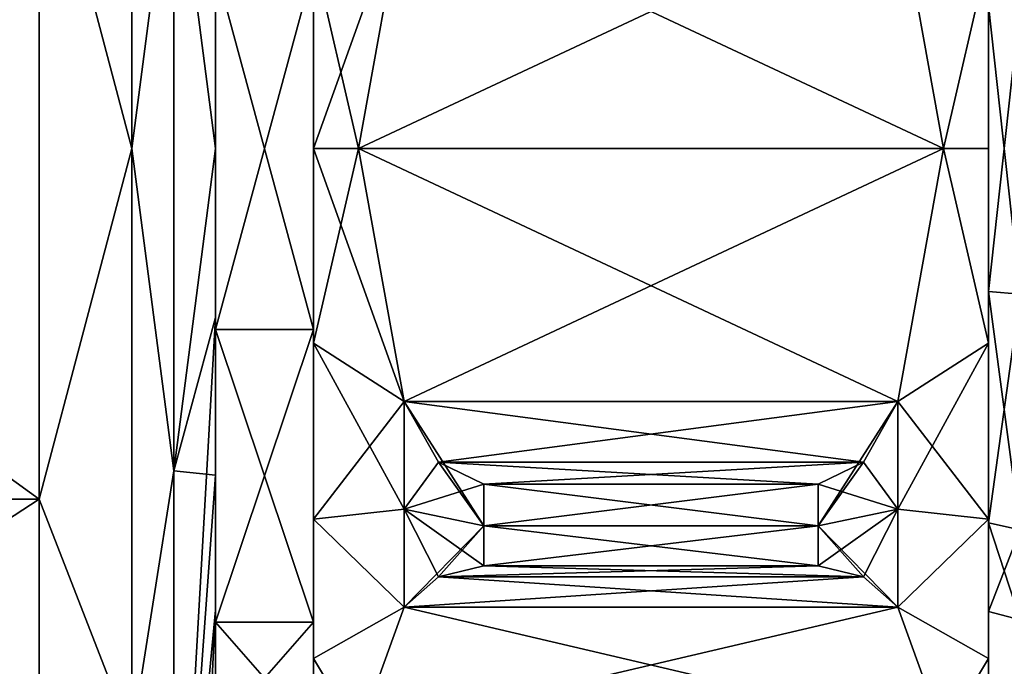
# Model space of a CAD drawing. Units: millimetres. Extents: x -60 to 113, y -110 to 110.
# Drawn here: x -39 to -17, y -86 to -72 of the extents above; entities that cross this region are included whole.
import ezdxf

# ---------------------------------------------------------------- set-up
doc = ezdxf.new("R2010")
doc.units = ezdxf.units.MM
doc.header["$LTSCALE"] = 65.185185
for name, color, linetype in [('100', 7, 'CONTINUOUS'), ('101', 7, 'CONTINUOUS'), ('102', 7, 'CONTINUOUS'), ('103', 7, 'CONTINUOUS'), ('106', 7, 'CONTINUOUS'), ('107', 7, 'CONTINUOUS'), ('108', 7, 'CONTINUOUS'), ('109', 7, 'CONTINUOUS'), ('110', 7, 'CONTINUOUS'), ('111', 7, 'CONTINUOUS'), ('112', 7, 'CONTINUOUS'), ('113', 7, 'CONTINUOUS'), ('114', 7, 'CONTINUOUS'), ('115', 7, 'CONTINUOUS'), ('116', 7, 'CONTINUOUS'), ('117', 7, 'CONTINUOUS'), ('118', 7, 'CONTINUOUS'), ('120', 7, 'CONTINUOUS'), ('121', 7, 'CONTINUOUS'), ('122', 7, 'CONTINUOUS'), ('123', 7, 'CONTINUOUS'), ('124', 7, 'CONTINUOUS'), ('125', 7, 'CONTINUOUS'), ('126', 7, 'CONTINUOUS')]:
    doc.layers.add(name, color=color, linetype=linetype)

msp = doc.modelspace()

# ---------------------------------------------------------------- linework, layer by layer
at = {"layer": '100', "linetype": 'Continuous'}
for points in [[(-16.9, -78.236, 82.953), (-16.9, -71.764, 82.953), (-17.6, -78.175, 82.775), (-16.9, -78.236, 82.953)], [(-17.6, -78.175, 82.775), (-16.9, -71.764, 82.953), (-17.6, -71.825, 82.775), (-17.6, -78.175, 82.775)], [(-17.6, -83.314, 79.043), (-16.9, -78.236, 82.953), (-17.6, -78.175, 82.775), (-17.6, -83.314, 79.043)], [(-16.9, -83.466, 79.152), (-16.9, -78.236, 82.953), (-17.6, -83.314, 79.043), (-16.9, -83.466, 79.152)], [(-17.6, -85.278, 73), (-16.9, -83.466, 79.152), (-17.6, -83.314, 79.043), (-17.6, -85.278, 73)], [(-16.9, -85.466, 73), (-16.9, -83.466, 79.152), (-17.6, -85.278, 73), (-16.9, -85.466, 73)]]:
    msp.add_3dface(points, dxfattribs=at)
at = {"layer": '101', "linetype": 'Continuous'}
for points in [[(-16.9, -71.764, 63.047), (-16.9, -78.236, 63.047), (-17.6, -71.825, 63.225), (-16.9, -71.764, 63.047)], [(-17.6, -71.825, 63.225), (-16.9, -78.236, 63.047), (-17.6, -78.175, 63.225), (-17.6, -71.825, 63.225)], [(-16.9, -78.236, 63.047), (-16.9, -83.466, 66.848), (-17.6, -78.175, 63.225), (-16.9, -78.236, 63.047)], [(-17.6, -78.175, 63.225), (-16.9, -83.466, 66.848), (-17.6, -83.314, 66.957), (-17.6, -78.175, 63.225)], [(-16.9, -83.466, 66.848), (-16.9, -85.466, 73), (-17.6, -83.314, 66.957), (-16.9, -83.466, 66.848)], [(-16.9, -85.466, 73), (-17.6, -85.278, 73), (-17.6, -83.314, 66.957), (-16.9, -85.466, 73)]]:
    msp.add_3dface(points, dxfattribs=at)
at = {"layer": '102', "linetype": 'Continuous'}
for points in [[(-32.6, -70.674, 59.685), (-32.6, -75, 59), (-32.6, -70.984, 60.637), (-32.6, -70.674, 59.685)], [(-32.6, -75, 87), (-32.6, -70.674, 86.315), (-32.6, -70.984, 85.363), (-32.6, -75, 87)], [(-32.6, -70.984, 60.637), (-32.6, -75, 59), (-32.6, -79.016, 60.637), (-32.6, -70.984, 60.637)], [(-32.6, -79.016, 85.363), (-32.6, -75, 87), (-32.6, -70.984, 85.363), (-32.6, -79.016, 85.363)], [(-32.6, -75, 59), (-32.6, -79.326, 59.685), (-32.6, -79.016, 60.637), (-32.6, -75, 59)], [(-32.6, -79.326, 86.315), (-32.6, -75, 87), (-32.6, -79.016, 85.363), (-32.6, -79.326, 86.315)], [(-32.6, -79.326, 59.685), (-32.6, -83.229, 61.674), (-32.6, -79.016, 60.637), (-32.6, -79.326, 59.685)], [(-32.6, -79.016, 60.637), (-32.6, -83.229, 61.674), (-32.6, -85.516, 65.357), (-32.6, -79.016, 60.637)], [(-32.6, -85.516, 80.643), (-32.6, -79.326, 86.315), (-32.6, -79.016, 85.363), (-32.6, -85.516, 80.643)], [(-32.6, -83.229, 84.326), (-32.6, -79.326, 86.315), (-32.6, -85.516, 80.643), (-32.6, -83.229, 84.326)], [(-32.6, -83.229, 61.674), (-32.6, -86.326, 64.771), (-32.6, -85.516, 65.357), (-32.6, -83.229, 61.674)], [(-32.6, -86.326, 81.229), (-32.6, -83.229, 84.326), (-32.6, -85.516, 80.643), (-32.6, -86.326, 81.229)], [(-32.6, -86.326, 64.771), (-32.6, -88, 73), (-32.6, -85.516, 65.357), (-32.6, -86.326, 64.771)], [(-32.6, -88, 73), (-32.6, -86.326, 81.229), (-32.6, -85.516, 80.643), (-32.6, -88, 73)], [(-32.6, -86.326, 64.771), (-32.6, -88.315, 68.674), (-32.6, -88, 73), (-32.6, -86.326, 64.771)], [(-32.6, -88.315, 77.326), (-32.6, -86.326, 81.229), (-32.6, -88, 73), (-32.6, -88.315, 77.326)]]:
    msp.add_3dface(points, dxfattribs=at)
at = {"layer": '103', "linetype": 'Continuous'}
for points in [[(-17.6, -79.326, 59.685), (-17.6, -66.771, 61.674), (-17.6, -83.229, 61.674), (-17.6, -79.326, 59.685)], [(-17.6, -70.674, 59.685), (-17.6, -66.771, 61.674), (-17.6, -79.326, 59.685), (-17.6, -70.674, 59.685)], [(-17.6, -70.674, 86.315), (-17.6, -83.229, 84.326), (-17.6, -66.771, 84.326), (-17.6, -70.674, 86.315)], [(-17.6, -78.175, 82.775), (-17.6, -71.825, 82.775), (-17.6, -66.771, 84.326), (-17.6, -78.175, 82.775)], [(-17.6, -83.229, 84.326), (-17.6, -78.175, 82.775), (-17.6, -66.771, 84.326), (-17.6, -83.229, 84.326)], [(-17.6, -66.771, 61.674), (-17.6, -71.825, 63.225), (-17.6, -83.229, 61.674), (-17.6, -66.771, 61.674)], [(-17.6, -75, 59), (-17.6, -70.674, 59.685), (-17.6, -79.326, 59.685), (-17.6, -75, 59)], [(-17.6, -75, 87), (-17.6, -79.326, 86.315), (-17.6, -70.674, 86.315), (-17.6, -75, 87)], [(-17.6, -79.326, 86.315), (-17.6, -83.229, 84.326), (-17.6, -70.674, 86.315), (-17.6, -79.326, 86.315)], [(-17.6, -71.825, 63.225), (-17.6, -78.175, 63.225), (-17.6, -83.229, 61.674), (-17.6, -71.825, 63.225)], [(-17.6, -83.314, 79.043), (-17.6, -78.175, 82.775), (-17.6, -86.326, 81.229), (-17.6, -83.314, 79.043)], [(-17.6, -86.326, 81.229), (-17.6, -78.175, 82.775), (-17.6, -83.229, 84.326), (-17.6, -86.326, 81.229)], [(-17.6, -78.175, 63.225), (-17.6, -83.314, 66.957), (-17.6, -86.326, 64.771), (-17.6, -78.175, 63.225)], [(-17.6, -83.229, 61.674), (-17.6, -78.175, 63.225), (-17.6, -86.326, 64.771), (-17.6, -83.229, 61.674)], [(-17.6, -85.278, 73), (-17.6, -83.314, 79.043), (-17.6, -89, 73), (-17.6, -85.278, 73)], [(-17.6, -83.314, 66.957), (-17.6, -85.278, 73), (-17.6, -88.315, 68.674), (-17.6, -83.314, 66.957)], [(-17.6, -89, 73), (-17.6, -83.314, 79.043), (-17.6, -88.315, 77.326), (-17.6, -89, 73)], [(-17.6, -88.315, 77.326), (-17.6, -83.314, 79.043), (-17.6, -86.326, 81.229), (-17.6, -88.315, 77.326)], [(-17.6, -86.326, 64.771), (-17.6, -83.314, 66.957), (-17.6, -88.315, 68.674), (-17.6, -86.326, 64.771)], [(-17.6, -85.278, 73), (-17.6, -89, 73), (-17.6, -88.315, 68.674), (-17.6, -85.278, 73)]]:
    msp.add_3dface(points, dxfattribs=at)
at = {"layer": '106', "linetype": 'Continuous'}
for points in [[(-30.582, -69.381, 58), (-18.6, -75, 58), (-31.6, -75, 58), (-30.582, -69.381, 58)], [(-19.618, -69.381, 58), (-18.6, -75, 58), (-30.582, -69.381, 58), (-19.618, -69.381, 58)], [(-31.6, -75, 58), (-19.618, -80.619, 58), (-30.582, -80.619, 58), (-31.6, -75, 58)], [(-18.6, -75, 58), (-19.618, -80.619, 58), (-31.6, -75, 58), (-18.6, -75, 58)], [(-30.582, -80.619, 58), (-20.376, -81.963, 58), (-29.82, -81.967, 58), (-30.582, -80.619, 58)], [(-19.618, -80.619, 58), (-20.376, -81.963, 58), (-30.582, -80.619, 58), (-19.618, -80.619, 58)], [(-20.376, -81.963, 58), (-21.386, -82.454, 58), (-29.82, -81.967, 58), (-20.376, -81.963, 58)], [(-29.82, -81.967, 58), (-21.386, -82.454, 58), (-28.814, -82.454, 58), (-29.82, -81.967, 58)]]:
    msp.add_3dface(points, dxfattribs=at)
at = {"layer": '107', "linetype": 'Continuous'}
for points in [[(-28.814, -84.263, 59.045), (-20.376, -84.509, 59.47), (-29.82, -84.507, 59.467), (-28.814, -84.263, 59.045)], [(-21.386, -84.263, 59.045), (-20.376, -84.509, 59.47), (-28.814, -84.263, 59.045), (-21.386, -84.263, 59.045)], [(-29.82, -84.507, 59.467), (-19.618, -85.181, 60.634), (-30.582, -85.181, 60.634), (-29.82, -84.507, 59.467)], [(-20.376, -84.509, 59.47), (-19.618, -85.181, 60.634), (-29.82, -84.507, 59.467), (-20.376, -84.509, 59.47)], [(-30.582, -85.181, 60.634), (-18.6, -87.99, 65.5), (-31.6, -87.99, 65.5), (-30.582, -85.181, 60.634)], [(-19.618, -85.181, 60.634), (-18.6, -87.99, 65.5), (-30.582, -85.181, 60.634), (-19.618, -85.181, 60.634)]]:
    msp.add_3dface(points, dxfattribs=at)
at = {"layer": '108', "linetype": 'Continuous'}
for points in [[(-29.82, -84.507, 86.533), (-21.386, -84.263, 86.955), (-28.814, -84.263, 86.955), (-29.82, -84.507, 86.533)], [(-20.376, -84.509, 86.53), (-21.386, -84.263, 86.955), (-29.82, -84.507, 86.533), (-20.376, -84.509, 86.53)], [(-30.582, -85.181, 85.366), (-20.376, -84.509, 86.53), (-29.82, -84.507, 86.533), (-30.582, -85.181, 85.366)], [(-19.618, -85.181, 85.366), (-20.376, -84.509, 86.53), (-30.582, -85.181, 85.366), (-19.618, -85.181, 85.366)], [(-18.6, -87.991, 80.5), (-19.618, -85.181, 85.366), (-31.6, -87.991, 80.5), (-18.6, -87.991, 80.5)], [(-31.6, -87.991, 80.5), (-19.618, -85.181, 85.366), (-30.582, -85.181, 85.366), (-31.6, -87.991, 80.5)]]:
    msp.add_3dface(points, dxfattribs=at)
at = {"layer": '109', "linetype": 'Continuous'}
for points in [[(-31.6, -75, 88), (-19.618, -69.381, 88), (-30.582, -69.381, 88), (-31.6, -75, 88)], [(-18.6, -75, 88), (-19.618, -69.381, 88), (-31.6, -75, 88), (-18.6, -75, 88)], [(-30.582, -80.619, 88), (-18.6, -75, 88), (-31.6, -75, 88), (-30.582, -80.619, 88)], [(-19.618, -80.619, 88), (-18.6, -75, 88), (-30.582, -80.619, 88), (-19.618, -80.619, 88)], [(-29.82, -81.967, 88), (-19.618, -80.619, 88), (-30.582, -80.619, 88), (-29.82, -81.967, 88)], [(-20.376, -81.963, 88), (-19.618, -80.619, 88), (-29.82, -81.967, 88), (-20.376, -81.963, 88)], [(-28.814, -82.454, 88), (-20.376, -81.963, 88), (-29.82, -81.967, 88), (-28.814, -82.454, 88)], [(-21.386, -82.454, 88), (-20.376, -81.963, 88), (-28.814, -82.454, 88), (-21.386, -82.454, 88)]]:
    msp.add_3dface(points, dxfattribs=at)
at = {"layer": '110', "linetype": 'Continuous'}
for points in [[(-21.386, -82.454, 88), (-28.814, -82.454, 88), (-28.814, -83.375, 87.506), (-21.386, -82.454, 88)], [(-21.386, -82.454, 88), (-28.814, -83.375, 87.506), (-21.386, -83.375, 87.506), (-21.386, -82.454, 88)], [(-28.814, -83.375, 58.494), (-28.814, -82.454, 58), (-21.386, -83.375, 58.494), (-28.814, -83.375, 58.494)], [(-28.814, -82.454, 58), (-21.386, -82.454, 58), (-21.386, -83.375, 58.494), (-28.814, -82.454, 58)], [(-28.814, -83.375, 87.506), (-28.814, -84.263, 86.955), (-21.386, -83.375, 87.506), (-28.814, -83.375, 87.506)], [(-21.386, -84.263, 59.045), (-28.814, -83.375, 58.494), (-21.386, -83.375, 58.494), (-21.386, -84.263, 59.045)], [(-28.814, -84.263, 86.955), (-21.386, -84.263, 86.955), (-21.386, -83.375, 87.506), (-28.814, -84.263, 86.955)], [(-21.386, -84.263, 59.045), (-28.814, -84.263, 59.045), (-28.814, -83.375, 58.494), (-21.386, -84.263, 59.045)]]:
    msp.add_3dface(points, dxfattribs=at)
at = {"layer": '111', "linetype": 'Continuous'}
for points in [[(-17.6, -70.674, 59.685), (-18.6, -75, 58), (-19.618, -69.381, 58), (-17.6, -70.674, 59.685)], [(-17.6, -70.674, 59.685), (-17.6, -75, 59), (-18.6, -75, 58), (-17.6, -70.674, 59.685)], [(-17.6, -79.326, 59.685), (-19.618, -80.619, 58), (-18.6, -75, 58), (-17.6, -79.326, 59.685)], [(-17.6, -75, 59), (-17.6, -79.326, 59.685), (-18.6, -75, 58), (-17.6, -75, 59)], [(-17.6, -79.326, 59.685), (-17.6, -83.229, 61.674), (-19.618, -80.619, 58), (-17.6, -79.326, 59.685)], [(-19.618, -80.619, 58), (-17.6, -83.229, 61.674), (-19.618, -83.009, 59.128), (-19.618, -80.619, 58)], [(-17.6, -83.229, 61.674), (-19.618, -85.181, 60.634), (-19.618, -83.009, 59.128), (-17.6, -83.229, 61.674)], [(-17.6, -83.229, 61.674), (-17.6, -86.326, 64.771), (-19.618, -85.181, 60.634), (-17.6, -83.229, 61.674)], [(-17.6, -86.326, 64.771), (-18.6, -87.99, 65.5), (-19.618, -85.181, 60.634), (-17.6, -86.326, 64.771)], [(-17.6, -86.326, 64.771), (-17.6, -88.315, 68.674), (-18.6, -87.99, 65.5), (-17.6, -86.326, 64.771)]]:
    msp.add_3dface(points, dxfattribs=at)
at = {"layer": '112', "linetype": 'Continuous'}
for points in [[(-32.6, -70.674, 59.685), (-30.582, -69.381, 58), (-31.6, -75, 58), (-32.6, -70.674, 59.685)], [(-32.6, -75, 59), (-32.6, -70.674, 59.685), (-31.6, -75, 58), (-32.6, -75, 59)], [(-32.6, -79.326, 59.685), (-32.6, -75, 59), (-30.582, -80.619, 58), (-32.6, -79.326, 59.685)], [(-32.6, -75, 59), (-31.6, -75, 58), (-30.582, -80.619, 58), (-32.6, -75, 59)], [(-32.6, -83.229, 61.674), (-32.6, -79.326, 59.685), (-30.582, -83.009, 59.128), (-32.6, -83.229, 61.674)], [(-32.6, -79.326, 59.685), (-30.582, -80.619, 58), (-30.582, -83.009, 59.128), (-32.6, -79.326, 59.685)], [(-30.582, -85.181, 60.634), (-32.6, -83.229, 61.674), (-30.582, -83.009, 59.128), (-30.582, -85.181, 60.634)], [(-32.6, -86.326, 64.771), (-32.6, -83.229, 61.674), (-30.582, -85.181, 60.634), (-32.6, -86.326, 64.771)], [(-32.6, -86.326, 64.771), (-30.582, -85.181, 60.634), (-31.6, -87.99, 65.5), (-32.6, -86.326, 64.771)], [(-32.6, -88.315, 68.674), (-32.6, -86.326, 64.771), (-31.6, -87.99, 65.5), (-32.6, -88.315, 68.674)]]:
    msp.add_3dface(points, dxfattribs=at)
at = {"layer": '113', "linetype": 'Continuous'}
for points in [[(-17.6, -70.674, 86.315), (-19.618, -69.381, 88), (-18.6, -75, 88), (-17.6, -70.674, 86.315)], [(-17.6, -75, 87), (-17.6, -70.674, 86.315), (-18.6, -75, 88), (-17.6, -75, 87)], [(-17.6, -79.326, 86.315), (-18.6, -75, 88), (-19.618, -80.619, 88), (-17.6, -79.326, 86.315)], [(-17.6, -79.326, 86.315), (-17.6, -75, 87), (-18.6, -75, 88), (-17.6, -79.326, 86.315)], [(-17.6, -79.326, 86.315), (-19.618, -80.619, 88), (-19.618, -83.009, 86.872), (-17.6, -79.326, 86.315)], [(-17.6, -83.229, 84.326), (-17.6, -79.326, 86.315), (-19.618, -83.009, 86.872), (-17.6, -83.229, 84.326)], [(-19.618, -85.181, 85.366), (-17.6, -83.229, 84.326), (-19.618, -83.009, 86.872), (-19.618, -85.181, 85.366)], [(-17.6, -86.326, 81.229), (-17.6, -83.229, 84.326), (-19.618, -85.181, 85.366), (-17.6, -86.326, 81.229)], [(-17.6, -86.326, 81.229), (-19.618, -85.181, 85.366), (-18.6, -87.991, 80.5), (-17.6, -86.326, 81.229)], [(-17.6, -88.315, 77.326), (-17.6, -86.326, 81.229), (-18.6, -87.991, 80.5), (-17.6, -88.315, 77.326)]]:
    msp.add_3dface(points, dxfattribs=at)
at = {"layer": '114', "linetype": 'Continuous'}
for points in [[(-32.6, -70.674, 86.315), (-32.6, -75, 87), (-30.582, -69.381, 88), (-32.6, -70.674, 86.315)], [(-32.6, -75, 87), (-31.6, -75, 88), (-30.582, -69.381, 88), (-32.6, -75, 87)], [(-32.6, -75, 87), (-32.6, -79.326, 86.315), (-31.6, -75, 88), (-32.6, -75, 87)], [(-32.6, -79.326, 86.315), (-30.582, -80.619, 88), (-31.6, -75, 88), (-32.6, -79.326, 86.315)], [(-32.6, -79.326, 86.315), (-32.6, -83.229, 84.326), (-30.582, -80.619, 88), (-32.6, -79.326, 86.315)], [(-30.582, -80.619, 88), (-32.6, -83.229, 84.326), (-30.582, -83.009, 86.872), (-30.582, -80.619, 88)], [(-32.6, -83.229, 84.326), (-30.582, -85.181, 85.366), (-30.582, -83.009, 86.872), (-32.6, -83.229, 84.326)], [(-32.6, -83.229, 84.326), (-32.6, -86.326, 81.229), (-30.582, -85.181, 85.366), (-32.6, -83.229, 84.326)], [(-32.6, -86.326, 81.229), (-31.6, -87.991, 80.5), (-30.582, -85.181, 85.366), (-32.6, -86.326, 81.229)], [(-32.6, -86.326, 81.229), (-32.6, -88.315, 77.326), (-31.6, -87.991, 80.5), (-32.6, -86.326, 81.229)]]:
    msp.add_3dface(points, dxfattribs=at)
at = {"layer": '115', "linetype": 'Continuous'}
for points in [[(-29.82, -81.967, 88), (-30.582, -80.619, 88), (-30.582, -83.009, 86.872), (-29.82, -81.967, 88)], [(-30.582, -80.619, 58), (-28.814, -83.375, 58.494), (-30.582, -83.009, 59.128), (-30.582, -80.619, 58)], [(-30.582, -80.619, 58), (-29.82, -81.967, 58), (-28.814, -83.375, 58.494), (-30.582, -80.619, 58)], [(-28.814, -82.454, 88), (-29.82, -81.967, 88), (-30.582, -83.009, 86.872), (-28.814, -82.454, 88)], [(-29.82, -81.967, 58), (-28.814, -82.454, 58), (-28.814, -83.375, 58.494), (-29.82, -81.967, 58)], [(-28.814, -83.375, 87.506), (-28.814, -82.454, 88), (-30.582, -83.009, 86.872), (-28.814, -83.375, 87.506)], [(-30.582, -85.181, 85.366), (-28.814, -83.375, 87.506), (-30.582, -83.009, 86.872), (-30.582, -85.181, 85.366)], [(-28.814, -83.375, 58.494), (-28.814, -84.263, 59.045), (-30.582, -83.009, 59.128), (-28.814, -83.375, 58.494)], [(-29.82, -84.507, 59.467), (-30.582, -85.181, 60.634), (-30.582, -83.009, 59.128), (-29.82, -84.507, 59.467)], [(-28.814, -84.263, 59.045), (-29.82, -84.507, 59.467), (-30.582, -83.009, 59.128), (-28.814, -84.263, 59.045)], [(-30.582, -85.181, 85.366), (-29.82, -84.507, 86.533), (-28.814, -83.375, 87.506), (-30.582, -85.181, 85.366)], [(-29.82, -84.507, 86.533), (-28.814, -84.263, 86.955), (-28.814, -83.375, 87.506), (-29.82, -84.507, 86.533)]]:
    msp.add_3dface(points, dxfattribs=at)
at = {"layer": '116', "linetype": 'Continuous'}
for points in [[(-19.618, -80.619, 88), (-21.386, -83.375, 87.506), (-19.618, -83.009, 86.872), (-19.618, -80.619, 88)], [(-19.618, -80.619, 88), (-20.376, -81.963, 88), (-21.386, -83.375, 87.506), (-19.618, -80.619, 88)], [(-20.376, -81.963, 58), (-19.618, -80.619, 58), (-19.618, -83.009, 59.128), (-20.376, -81.963, 58)], [(-20.376, -81.963, 88), (-21.386, -82.454, 88), (-21.386, -83.375, 87.506), (-20.376, -81.963, 88)], [(-21.386, -82.454, 58), (-20.376, -81.963, 58), (-19.618, -83.009, 59.128), (-21.386, -82.454, 58)], [(-21.386, -83.375, 58.494), (-21.386, -82.454, 58), (-19.618, -83.009, 59.128), (-21.386, -83.375, 58.494)], [(-21.386, -83.375, 87.506), (-21.386, -84.263, 86.955), (-19.618, -83.009, 86.872), (-21.386, -83.375, 87.506)], [(-19.618, -85.181, 60.634), (-21.386, -83.375, 58.494), (-19.618, -83.009, 59.128), (-19.618, -85.181, 60.634)], [(-21.386, -84.263, 86.955), (-20.376, -84.509, 86.53), (-19.618, -83.009, 86.872), (-21.386, -84.263, 86.955)], [(-20.376, -84.509, 86.53), (-19.618, -85.181, 85.366), (-19.618, -83.009, 86.872), (-20.376, -84.509, 86.53)], [(-20.376, -84.509, 59.47), (-21.386, -84.263, 59.045), (-21.386, -83.375, 58.494), (-20.376, -84.509, 59.47)], [(-19.618, -85.181, 60.634), (-20.376, -84.509, 59.47), (-21.386, -83.375, 58.494), (-19.618, -85.181, 60.634)]]:
    msp.add_3dface(points, dxfattribs=at)
at = {"layer": '117', "linetype": 'Continuous'}
for points in [[(-32.6, -70.984, 60.637), (-32.6, -79.016, 60.637), (-34.775, -70.984, 60.637), (-32.6, -70.984, 60.637)], [(-34.775, -70.984, 60.637), (-32.6, -79.016, 60.637), (-34.775, -79.016, 60.637), (-34.775, -70.984, 60.637)], [(-32.6, -79.016, 60.637), (-32.6, -85.516, 65.357), (-34.775, -79.016, 60.637), (-32.6, -79.016, 60.637)], [(-34.775, -79.016, 60.637), (-32.6, -85.516, 65.357), (-34.775, -85.516, 65.357), (-34.775, -79.016, 60.637)], [(-32.6, -85.516, 65.357), (-32.6, -88, 73), (-34.775, -85.516, 65.357), (-32.6, -85.516, 65.357)], [(-32.6, -88, 73), (-34.775, -88, 73), (-34.775, -85.516, 65.357), (-32.6, -88, 73)]]:
    msp.add_3dface(points, dxfattribs=at)
at = {"layer": '118', "linetype": 'Continuous'}
for points in [[(-32.6, -79.016, 85.363), (-32.6, -70.984, 85.363), (-34.775, -79.016, 85.363), (-32.6, -79.016, 85.363)], [(-34.775, -79.016, 85.363), (-32.6, -70.984, 85.363), (-34.775, -70.984, 85.363), (-34.775, -79.016, 85.363)], [(-32.6, -85.516, 80.643), (-32.6, -79.016, 85.363), (-34.775, -85.516, 80.643), (-32.6, -85.516, 80.643)], [(-34.775, -85.516, 80.643), (-32.6, -79.016, 85.363), (-34.775, -79.016, 85.363), (-34.775, -85.516, 80.643)], [(-32.6, -88, 73), (-32.6, -85.516, 80.643), (-34.775, -88, 73), (-32.6, -88, 73)], [(-34.775, -88, 73), (-32.6, -85.516, 80.643), (-34.775, -85.516, 80.643), (-34.775, -88, 73)]]:
    msp.add_3dface(points, dxfattribs=at)
at = {"layer": '120', "linetype": 'Continuous'}
for points in [[(-38.696, -82.788, 38.878), (-60.2, -67.212, 38.877), (-38.696, -67.212, 38.878), (-38.696, -82.788, 38.878)], [(-60.2, -82.788, 38.877), (-60.2, -67.212, 38.877), (-38.696, -82.788, 38.878), (-60.2, -82.788, 38.877)], [(-38.696, -96.822, 45.636), (-60.2, -82.788, 38.877), (-38.696, -82.788, 38.878), (-38.696, -96.822, 45.636)], [(-60.2, -96.823, 45.636), (-60.2, -82.788, 38.877), (-38.696, -96.822, 45.636), (-60.2, -96.823, 45.636)]]:
    msp.add_3dface(points, dxfattribs=at)
at = {"layer": '121', "linetype": 'Continuous'}
for points in [[(-34.775, -78.753, 58.994), (-34.775, -67.75, 60.443), (-34.775, -82.25, 60.443), (-34.775, -78.753, 58.994)], [(-34.775, -71.247, 87.006), (-34.775, -82.25, 85.557), (-34.775, -67.75, 85.557), (-34.775, -71.247, 87.006)], [(-34.775, -71.247, 58.994), (-34.775, -67.75, 60.443), (-34.775, -78.753, 58.994), (-34.775, -71.247, 58.994)], [(-34.775, -67.75, 60.443), (-34.775, -70.984, 60.637), (-34.775, -82.25, 60.443), (-34.775, -67.75, 60.443)], [(-34.775, -79.016, 85.363), (-34.775, -70.984, 85.363), (-34.775, -67.75, 85.557), (-34.775, -79.016, 85.363)], [(-34.775, -82.25, 85.557), (-34.775, -79.016, 85.363), (-34.775, -67.75, 85.557), (-34.775, -82.25, 85.557)], [(-34.775, -70.984, 60.637), (-34.775, -79.016, 60.637), (-34.775, -82.25, 60.443), (-34.775, -70.984, 60.637)], [(-34.775, -75, 58.5), (-34.775, -71.247, 58.994), (-34.775, -78.753, 58.994), (-34.775, -75, 58.5)], [(-34.775, -75, 87.5), (-34.775, -78.753, 87.006), (-34.775, -71.247, 87.006), (-34.775, -75, 87.5)], [(-34.775, -78.753, 87.006), (-34.775, -82.25, 85.557), (-34.775, -71.247, 87.006), (-34.775, -78.753, 87.006)], [(-34.775, -85.253, 83.253), (-34.775, -79.016, 85.363), (-34.775, -82.25, 85.557), (-34.775, -85.253, 83.253)], [(-34.775, -79.016, 60.637), (-34.775, -85.516, 65.357), (-34.775, -85.253, 62.747), (-34.775, -79.016, 60.637)], [(-34.775, -85.516, 80.643), (-34.775, -79.016, 85.363), (-34.775, -85.253, 83.253), (-34.775, -85.516, 80.643)], [(-34.775, -82.25, 60.443), (-34.775, -79.016, 60.637), (-34.775, -85.253, 62.747), (-34.775, -82.25, 60.443)], [(-34.775, -87.557, 80.25), (-34.775, -85.516, 80.643), (-34.775, -85.253, 83.253), (-34.775, -87.557, 80.25)], [(-34.775, -85.253, 62.747), (-34.775, -85.516, 65.357), (-34.775, -87.557, 65.75), (-34.775, -85.253, 62.747)], [(-34.775, -89.006, 76.753), (-34.775, -85.516, 80.643), (-34.775, -87.557, 80.25), (-34.775, -89.006, 76.753)], [(-34.775, -89.5, 73), (-34.775, -85.516, 80.643), (-34.775, -89.006, 76.753), (-34.775, -89.5, 73)], [(-34.775, -88, 73), (-34.775, -85.516, 80.643), (-34.775, -89.5, 73), (-34.775, -88, 73)], [(-34.775, -85.516, 65.357), (-34.775, -88, 73), (-34.775, -87.557, 65.75), (-34.775, -85.516, 65.357)]]:
    msp.add_3dface(points, dxfattribs=at)
at = {"layer": '122', "linetype": 'Continuous'}
for points in [[(-60.2, -67.212, 107.123), (-60.2, -82.788, 107.123), (-38.696, -67.212, 107.122), (-60.2, -67.212, 107.123)], [(-38.696, -67.212, 107.122), (-60.2, -82.788, 107.123), (-38.696, -82.788, 107.122), (-38.696, -67.212, 107.122)], [(-60.2, -82.788, 107.123), (-60.2, -96.823, 100.364), (-38.696, -82.788, 107.122), (-60.2, -82.788, 107.123)], [(-38.696, -82.788, 107.122), (-60.2, -96.823, 100.364), (-38.696, -96.822, 100.364), (-38.696, -82.788, 107.122)]]:
    msp.add_3dface(points, dxfattribs=at)
at = {"layer": '123', "linetype": 'Continuous'}
for points in [[(-36.631, -75, 38.824), (-38.696, -67.212, 38.878), (-36.631, -61.921, 41.425), (-36.631, -75, 38.824)], [(-36.631, -75, 38.824), (-36.631, -61.921, 41.425), (-35.7, -67.844, 41.649), (-36.631, -75, 38.824)], [(-38.696, -82.788, 38.878), (-38.696, -67.212, 38.878), (-36.631, -75, 38.824), (-38.696, -82.788, 38.878)], [(-35.7, -82.156, 41.649), (-36.631, -75, 38.824), (-35.7, -67.844, 41.649), (-35.7, -82.156, 41.649)], [(-36.631, -88.079, 41.425), (-38.696, -82.788, 38.878), (-36.631, -75, 38.824), (-36.631, -88.079, 41.425)], [(-36.631, -88.079, 41.425), (-36.631, -75, 38.824), (-35.7, -82.156, 41.649), (-36.631, -88.079, 41.425)], [(-35.7, -95.05, 47.859), (-36.631, -88.079, 41.425), (-35.7, -82.156, 41.649), (-35.7, -95.05, 47.859)], [(-38.696, -96.822, 45.636), (-38.696, -82.788, 38.878), (-36.631, -88.079, 41.425), (-38.696, -96.822, 45.636)]]:
    msp.add_3dface(points, dxfattribs=at)
at = {"layer": '124', "linetype": 'Continuous'}
for points in [[(-34.775, -75, 58.5), (-35.7, -82.156, 41.649), (-35.7, -67.844, 41.649), (-34.775, -75, 58.5)], [(-34.775, -71.247, 58.994), (-34.775, -75, 58.5), (-35.7, -67.844, 41.649), (-34.775, -71.247, 58.994)], [(-34.775, -75, 58.5), (-34.775, -78.753, 58.994), (-35.7, -82.156, 41.649), (-34.775, -75, 58.5)], [(-34.775, -78.753, 58.994), (-34.775, -82.25, 60.443), (-35.7, -82.156, 41.649), (-34.775, -78.753, 58.994)], [(-34.775, -82.25, 60.443), (-35.7, -95.05, 47.859), (-35.7, -82.156, 41.649), (-34.775, -82.25, 60.443)], [(-34.775, -82.25, 60.443), (-34.775, -85.253, 62.747), (-35.7, -95.05, 47.859), (-34.775, -82.25, 60.443)], [(-34.775, -85.253, 62.747), (-34.775, -87.557, 65.75), (-35.7, -95.05, 47.859), (-34.775, -85.253, 62.747)]]:
    msp.add_3dface(points, dxfattribs=at)
at = {"layer": '125', "linetype": 'Continuous'}
for points in [[(-36.631, -61.921, 104.575), (-38.696, -67.212, 107.122), (-36.631, -75, 107.176), (-36.631, -61.921, 104.575)], [(-36.631, -61.921, 104.575), (-36.631, -75, 107.176), (-35.7, -67.844, 104.351), (-36.631, -61.921, 104.575)], [(-38.696, -67.212, 107.122), (-38.696, -82.788, 107.122), (-36.631, -75, 107.176), (-38.696, -67.212, 107.122)], [(-35.7, -67.844, 104.351), (-36.631, -75, 107.176), (-35.7, -82.156, 104.351), (-35.7, -67.844, 104.351)], [(-36.631, -75, 107.176), (-38.696, -82.788, 107.122), (-36.631, -88.079, 104.575), (-36.631, -75, 107.176)], [(-36.631, -75, 107.176), (-36.631, -88.079, 104.575), (-35.7, -82.156, 104.351), (-36.631, -75, 107.176)], [(-35.7, -82.156, 104.351), (-36.631, -88.079, 104.575), (-35.7, -95.05, 98.141), (-35.7, -82.156, 104.351)], [(-38.696, -82.788, 107.122), (-38.696, -96.822, 100.364), (-36.631, -88.079, 104.575), (-38.696, -82.788, 107.122)]]:
    msp.add_3dface(points, dxfattribs=at)
at = {"layer": '126', "linetype": 'Continuous'}
for points in [[(-34.775, -75, 87.5), (-35.7, -67.844, 104.351), (-35.7, -82.156, 104.351), (-34.775, -75, 87.5)], [(-34.775, -75, 87.5), (-34.775, -71.247, 87.006), (-35.7, -67.844, 104.351), (-34.775, -75, 87.5)], [(-34.775, -78.753, 87.006), (-34.775, -75, 87.5), (-35.7, -82.156, 104.351), (-34.775, -78.753, 87.006)], [(-34.775, -78.753, 87.006), (-35.7, -82.156, 104.351), (-35.7, -95.05, 98.141), (-34.775, -78.753, 87.006)], [(-34.775, -82.25, 85.557), (-34.775, -78.753, 87.006), (-35.7, -95.05, 98.141), (-34.775, -82.25, 85.557)], [(-34.775, -85.253, 83.253), (-34.775, -82.25, 85.557), (-35.7, -95.05, 98.141), (-34.775, -85.253, 83.253)], [(-34.775, -85.253, 83.253), (-35.7, -95.05, 98.141), (-35.7, -103.972, 86.952), (-34.775, -85.253, 83.253)], [(-34.775, -87.557, 80.25), (-34.775, -85.253, 83.253), (-35.7, -103.972, 86.952), (-34.775, -87.557, 80.25)]]:
    msp.add_3dface(points, dxfattribs=at)

doc.saveas('drawing.dxf')
